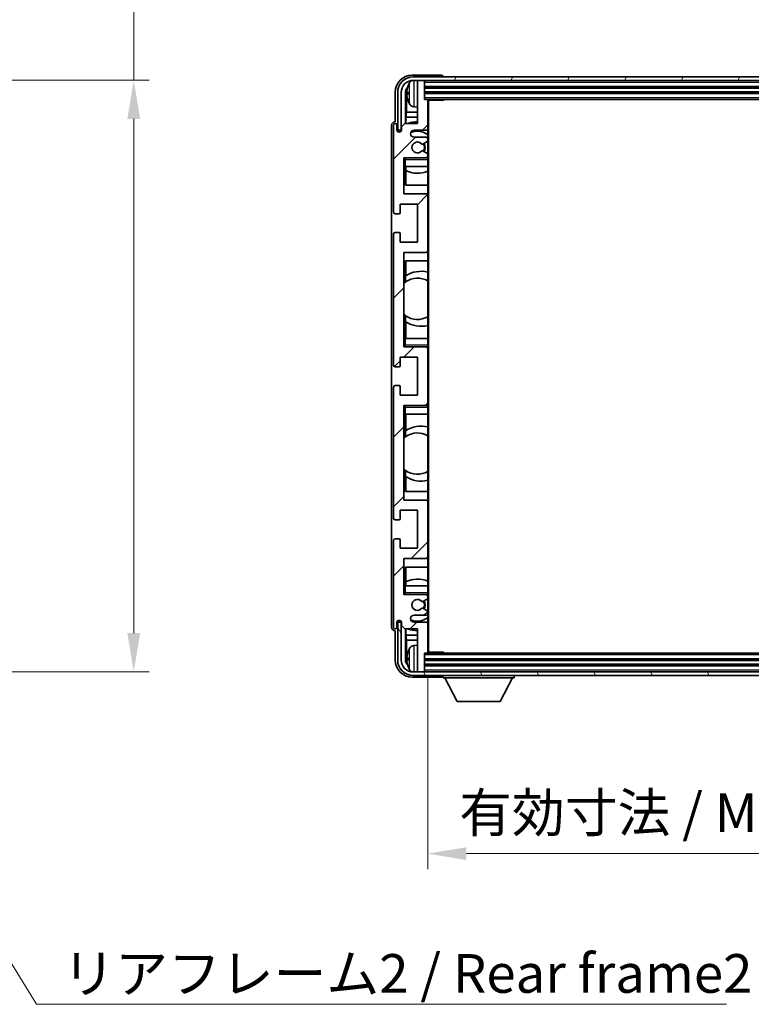
# Model space of a CAD drawing. Units: millimetres. Extents: x 0 to 9063, y 0 to 1264.
# Drawn here: x 2522 to 2735, y 746 to 1033 of the extents above; entities that cross this region are included whole.
import ezdxf

# ---------------------------------------------------------------- set-up
doc = ezdxf.new("R2010")
doc.units = ezdxf.units.MM
doc.header["$LTSCALE"] = 3
doc.layers.get('Defpoints').update_dxf_attribs({"lineweight": 25})
for name, color, linetype, lineweight in [('Dimension (ISO)', 7, 'Continuous', 18), ('Hatch (ISO)', 1, 'Continuous', 18), ('Symbol (ISO)', 7, 'Continuous', 18), ('Visible (ISO)', 7, 'Continuous', 35), ('Visible Narrow (ISO)', 7, 'Continuous', 25)]:
    doc.layers.add(name, color=color, linetype=linetype, lineweight=lineweight)
doc.styles.add('Note Text (TK)', font='txt')
doc.dimstyles.new('Default - Method 1b (TK)', dxfattribs={"dimscale": 3, "dimtxt": 2.5, "dimasz": 2.5, "dimexe": 1, "dimexo": 1.5, "dimgap": 1, "dimtad": 1, "dimtoh": 1, "dimrnd": 1e-08, "dimdsep": 46, "dimtxsty": 'Note Text (TK)', "dimcen": 0.09, "dimdle": 5, "dimclrd": 100, "dimclre": 100, "dimclrt": 7, "dimadec": 1, "dimazin": 1, "dimtfac": 1, "dimtmove": 0, "dimatfit": 3, "dimfxl": 1, "dimtolj": 1, "dimlwd": -1, "dimlwe": -1, "dimarcsym": 0})
doc.dimstyles.new('Default - Method 1b (TK)$7', dxfattribs={"dimscale": 3, "dimtxt": 2.5, "dimasz": 2.5, "dimexe": 1, "dimexo": 1.5, "dimgap": 1, "dimtad": 1, "dimtoh": 1, "dimrnd": 1e-08, "dimdsep": 46, "dimtxsty": 'Note Text (TK)', "dimcen": 0.09, "dimdle": 5, "dimclrd": 100, "dimclre": 100, "dimclrt": 7, "dimadec": 1, "dimazin": 1, "dimtfac": 1, "dimtmove": 0, "dimatfit": 3, "dimfxl": 1, "dimtolj": 1, "dimlwd": -1, "dimlwe": -1, "dimarcsym": 0})

# ---------------------------------------------------------------- blocks, each defined once
blk = doc.blocks.new('*D218')
at = {"layer": 'Defpoints', "color": 0}
for p in [(2469.79, 1015.06), (2469.79, 843.06), (2555.29, 843.06)]:
    blk.add_point(p, dxfattribs=at)
at = {"layer": 'Dimension (ISO)', "color": 100}
for p, q in [((2555.29, 1015.06), (2555.29, 1221.69)), ((2476.54, 1015.06), (2559.79, 1015.06)), ((2555.29, 854.31), (2555.29, 1003.81)), ((2476.54, 843.06), (2559.79, 843.06))]:
    blk.add_line(p, q, dxfattribs=at)
for points in [[(2553.41, 1003.81), (2557.16, 1003.81), (2555.29, 1015.06)], [(2553.41, 854.31), (2557.16, 854.31), (2555.29, 843.06)]]:
    blk.add_solid(points, dxfattribs=at)
at = {"layer": 'Dimension (ISO)', "color": 7, "insert": (2543.37, 1046.4), "char_height": 11.25, "attachment_point": 4, "rotation": 90, "style": 'Note Text (TK)'}
blk.add_mtext('\\A1;\\fＭＳ Ｐゴシック|b0|i0;\\H11.2500;有効寸法 / Max dim. 172', dxfattribs=at)
blk = doc.blocks.new('*D219')
at = {"layer": 'Defpoints', "color": 0}
for p in [(2640.76, 848.8), (2829.76, 848.8), (2829.76, 790.19)]:
    blk.add_point(p, dxfattribs=at)
at = {"layer": 'Dimension (ISO)', "color": 100}
for p, q in [((2640.76, 842.05), (2640.76, 785.69)), ((2829.76, 842.05), (2829.76, 785.69)), ((2652.01, 790.19), (2818.51, 790.19))]:
    blk.add_line(p, q, dxfattribs=at)
for points in [[(2652.01, 792.06), (2652.01, 788.31), (2640.76, 790.19)], [(2818.51, 792.06), (2818.51, 788.31), (2829.76, 790.19)]]:
    blk.add_solid(points, dxfattribs=at)
at = {"layer": 'Dimension (ISO)', "color": 7, "insert": (2649.9, 802.1), "char_height": 11.25, "attachment_point": 4, "style": 'Note Text (TK)'}
blk.add_mtext('\\A1;\\fＭＳ Ｐゴシック|b0|i0;\\H11.2500;有効寸法 / Max dim. 189', dxfattribs=at)

msp = doc.modelspace()

# ---------------------------------------------------------------- hatches: boundary and pattern name
at = {"layer": 'Hatch (ISO)'}
h = msp.add_hatch(dxfattribs=at)
h.set_pattern_fill('ANSI31', color=256, scale=114.3, style=0)
h.set_pattern_definition([(45, (1117.75, -36), (-10.10279, 10.10279), [])])
edge = h.paths.add_edge_path()
edge.add_ellipse((2640.4633, 848.8044), major_axis=(0, -0.3), ratio=1, start_angle=0, end_angle=90)
edge.add_line((2640.7633, 848.8044), (2640.7633, 857.0044))
edge.add_ellipse((2640.2633, 857.0044), major_axis=(0.5, 0), ratio=1, start_angle=0, end_angle=90)
edge.add_line((2640.2633, 857.5044), (2636.7633, 857.5044))
edge.add_ellipse((2636.7633, 858.5044), major_axis=(0, -1), ratio=1, start_angle=180, end_angle=360, ccw=False)
edge.add_line((2636.7633, 859.5044), (2640.2633, 859.5044))
edge.add_ellipse((2640.2633, 860.0044), major_axis=(0, -0.5), ratio=1, start_angle=0, end_angle=90)
edge.add_line((2640.7633, 860.0044), (2640.7633, 860.5146))
edge.add_ellipse((2640.4633, 860.5146), major_axis=(0.3, 0), ratio=1, start_angle=0, end_angle=60)
edge.add_line((2640.6133, 860.7744), (2639.3401, 861.5095))
edge.add_ellipse((2639.1901, 861.2497), major_axis=(0.15, 0.2598), ratio=1, start_angle=0, end_angle=78.671012)
edge.add_ellipse((2637.7633, 862.5044), major_axis=(1.2015, -1.0566), ratio=1, start_angle=82.662386, end_angle=360, ccw=False)
edge.add_ellipse((2639.19, 863.7592), major_axis=(-0.2253, -0.1981), ratio=1, start_angle=0, end_angle=77.981127)
edge.add_line((2639.3368, 863.4976), (2640.6102, 864.2126))
edge.add_ellipse((2640.4633, 864.4742), major_axis=(0.1469, -0.2616), ratio=1, start_angle=0, end_angle=60.685474)
edge.add_line((2640.7633, 864.4742), (2640.7633, 865.0044))
edge.add_ellipse((2640.2633, 865.0044), major_axis=(0.5, 0), ratio=1, start_angle=0, end_angle=90)
edge.add_line((2640.2633, 865.5044), (2633.7633, 865.5044))
edge.add_line((2633.7633, 865.5044), (2633.7633, 876.0044))
edge.add_line((2633.7633, 876.0044), (2640.2633, 876.0044))
edge.add_ellipse((2640.2633, 876.5044), major_axis=(0, -0.5), ratio=1, start_angle=0, end_angle=90)
edge.add_line((2640.7633, 876.5044), (2640.7633, 892.5044))
edge.add_ellipse((2640.2633, 892.5044), major_axis=(0.5, 0), ratio=1, start_angle=0, end_angle=90)
edge.add_line((2640.2633, 893.0044), (2633.7633, 893.0044))
edge.add_line((2633.7633, 893.0044), (2633.7633, 920.5044))
edge.add_line((2633.7633, 920.5044), (2640.2633, 920.5044))
edge.add_ellipse((2640.2633, 921.0044), major_axis=(0, -0.5), ratio=1, start_angle=0, end_angle=90)
edge.add_line((2640.7633, 921.0044), (2640.7633, 937.0044))
edge.add_ellipse((2640.2633, 937.0044), major_axis=(0.5, 0), ratio=1, start_angle=0, end_angle=90)
edge.add_line((2640.2633, 937.5044), (2633.7633, 937.5044))
edge.add_line((2633.7633, 937.5044), (2633.7633, 965.0044))
edge.add_line((2633.7633, 965.0044), (2640.2633, 965.0044))
edge.add_ellipse((2640.2633, 965.5044), major_axis=(0, -0.5), ratio=1, start_angle=0, end_angle=90)
edge.add_line((2640.7633, 965.5044), (2640.7633, 981.5044))
edge.add_ellipse((2640.2633, 981.5044), major_axis=(0.5, 0), ratio=1, start_angle=0, end_angle=90)
edge.add_line((2640.2633, 982.0044), (2633.7633, 982.0044))
edge.add_line((2633.7633, 982.0044), (2633.7633, 992.5044))
edge.add_line((2633.7633, 992.5044), (2640.2633, 992.5044))
edge.add_ellipse((2640.2633, 993.0044), major_axis=(0, -0.5), ratio=1, start_angle=0, end_angle=90)
edge.add_line((2640.7633, 993.0044), (2640.7633, 993.5346))
edge.add_ellipse((2640.4633, 993.5346), major_axis=(0.3, 0), ratio=1, start_angle=0, end_angle=60.685474)
edge.add_line((2640.6102, 993.7962), (2639.3368, 994.5111))
edge.add_ellipse((2639.19, 994.2496), major_axis=(0.1469, 0.2616), ratio=1, start_angle=0, end_angle=77.981127)
edge.add_ellipse((2637.7633, 995.5044), major_axis=(1.2014, -1.0567), ratio=1, start_angle=82.662386, end_angle=360, ccw=False)
edge.add_ellipse((2639.1901, 996.7591), major_axis=(-0.2253, -0.1981), ratio=1, start_angle=0, end_angle=78.671012)
edge.add_line((2639.3401, 996.4993), (2640.6133, 997.2344))
edge.add_ellipse((2640.4633, 997.4942), major_axis=(0.15, -0.2598), ratio=1, start_angle=0, end_angle=60)
edge.add_line((2640.7633, 997.4942), (2640.7633, 998.0044))
edge.add_ellipse((2640.2633, 998.0044), major_axis=(0.5, 0), ratio=1, start_angle=0, end_angle=90)
edge.add_line((2640.2633, 998.5044), (2636.7633, 998.5044))
edge.add_ellipse((2636.7633, 999.5044), major_axis=(0, -1), ratio=1, start_angle=180, end_angle=360, ccw=False)
edge.add_line((2636.7633, 1000.5044), (2640.2633, 1000.5044))
edge.add_ellipse((2640.2633, 1001.0044), major_axis=(0, -0.5), ratio=1, start_angle=0, end_angle=90)
edge.add_line((2640.7633, 1001.0044), (2640.7633, 1009.2044))
edge.add_ellipse((2640.4633, 1009.2044), major_axis=(0.3, 0), ratio=1, start_angle=0, end_angle=90)
edge.add_line((2640.4633, 1009.5044), (2639.7633, 1009.5044))
edge.add_line((2639.7633, 1009.5044), (2639.7633, 1014.7044))
edge.add_ellipse((2639.4633, 1014.7044), major_axis=(0.3, 0), ratio=1, start_angle=0, end_angle=90)
edge.add_line((2639.4633, 1015.0044), (2638.0633, 1015.0044))
edge.add_ellipse((2638.0633, 1014.7044), major_axis=(0, 0.3), ratio=1, start_angle=0, end_angle=90)
edge.add_line((2637.7633, 1014.7044), (2637.7633, 1002.5044))
edge.add_line((2637.7633, 1002.5044), (2634.1133, 1002.5044))
edge.add_line((2634.1133, 1002.5044), (2633.1133, 1001.5044))
edge.add_line((2633.1133, 1001.5044), (2633.1133, 1000.6044))
edge.add_ellipse((2632.4383, 1000.6841), major_axis=(0.675, -0.0797), ratio=1, start_angle=193.465843, end_angle=360, ccw=False)
edge.add_line((2631.7633, 1000.6044), (2631.7633, 1002.0044))
edge.add_ellipse((2631.2633, 1002.0044), major_axis=(0.5, 0), ratio=1, start_angle=0, end_angle=180)
edge.add_line((2630.7633, 1002.0044), (2630.7633, 976.7544))
edge.add_ellipse((2631.2633, 976.7544), major_axis=(-0.5, 0), ratio=1, start_angle=0, end_angle=90)
edge.add_line((2631.2633, 976.2544), (2632.4633, 976.2544))
edge.add_ellipse((2632.4633, 976.5544), major_axis=(0, -0.3), ratio=1, start_angle=0, end_angle=90)
edge.add_line((2632.7633, 976.5544), (2632.7633, 979.0044))
edge.add_line((2632.7633, 979.0044), (2637.7633, 979.0044))
edge.add_line((2637.7633, 979.0044), (2637.7633, 968.0044))
edge.add_line((2637.7633, 968.0044), (2632.7633, 968.0044))
edge.add_line((2632.7633, 968.0044), (2632.7633, 970.4544))
edge.add_ellipse((2632.4633, 970.4544), major_axis=(0.3, 0), ratio=1, start_angle=0, end_angle=90)
edge.add_line((2632.4633, 970.7544), (2631.2633, 970.7544))
edge.add_ellipse((2631.2633, 970.2544), major_axis=(0, 0.5), ratio=1, start_angle=0, end_angle=90)
edge.add_line((2630.7633, 970.2544), (2630.7633, 932.2544))
edge.add_ellipse((2631.2633, 932.2544), major_axis=(-0.5, 0), ratio=1, start_angle=0, end_angle=90)
edge.add_line((2631.2633, 931.7544), (2632.4633, 931.7544))
edge.add_ellipse((2632.4633, 932.0544), major_axis=(0, -0.3), ratio=1, start_angle=0, end_angle=90)
edge.add_line((2632.7633, 932.0544), (2632.7633, 934.5044))
edge.add_line((2632.7633, 934.5044), (2637.7633, 934.5044))
edge.add_line((2637.7633, 934.5044), (2637.7633, 923.5044))
edge.add_line((2637.7633, 923.5044), (2632.7633, 923.5044))
edge.add_line((2632.7633, 923.5044), (2632.7633, 925.9544))
edge.add_ellipse((2632.4633, 925.9544), major_axis=(0.3, 0), ratio=1, start_angle=0, end_angle=90)
edge.add_line((2632.4633, 926.2544), (2631.2633, 926.2544))
edge.add_ellipse((2631.2633, 925.7544), major_axis=(0, 0.5), ratio=1, start_angle=0, end_angle=90)
edge.add_line((2630.7633, 925.7544), (2630.7633, 887.7544))
edge.add_ellipse((2631.2633, 887.7544), major_axis=(-0.5, 0), ratio=1, start_angle=0, end_angle=90)
edge.add_line((2631.2633, 887.2544), (2632.4633, 887.2544))
edge.add_ellipse((2632.4633, 887.5544), major_axis=(0, -0.3), ratio=1, start_angle=0, end_angle=90)
edge.add_line((2632.7633, 887.5544), (2632.7633, 890.0044))
edge.add_line((2632.7633, 890.0044), (2637.7633, 890.0044))
edge.add_line((2637.7633, 890.0044), (2637.7633, 879.0044))
edge.add_line((2637.7633, 879.0044), (2632.7633, 879.0044))
edge.add_line((2632.7633, 879.0044), (2632.7633, 881.4544))
edge.add_ellipse((2632.4633, 881.4544), major_axis=(0.3, 0), ratio=1, start_angle=0, end_angle=90)
edge.add_line((2632.4633, 881.7544), (2631.2633, 881.7544))
edge.add_ellipse((2631.2633, 881.2544), major_axis=(0, 0.5), ratio=1, start_angle=0, end_angle=90)
edge.add_line((2630.7633, 881.2544), (2630.7633, 856.0044))
edge.add_ellipse((2631.2633, 856.0044), major_axis=(-0.5, 0), ratio=1, start_angle=0, end_angle=180)
edge.add_line((2631.7633, 856.0044), (2631.7633, 857.4044))
edge.add_ellipse((2632.4383, 857.3247), major_axis=(-0.675, 0.0797), ratio=1, start_angle=193.465843, end_angle=360, ccw=False)
edge.add_line((2633.1133, 857.4044), (2633.1133, 856.5044))
edge.add_line((2633.1133, 856.5044), (2634.1133, 855.5044))
edge.add_line((2634.1133, 855.5044), (2637.7633, 855.5044))
edge.add_line((2637.7633, 855.5044), (2637.7633, 843.3044))
edge.add_ellipse((2638.0633, 843.3044), major_axis=(-0.3, 0), ratio=1, start_angle=0, end_angle=90)
edge.add_line((2638.0633, 843.0044), (2639.4633, 843.0044))
edge.add_ellipse((2639.4633, 843.3044), major_axis=(0, -0.3), ratio=1, start_angle=0, end_angle=90)
edge.add_line((2639.7633, 843.3044), (2639.7633, 848.5044))
edge.add_line((2639.7633, 848.5044), (2640.4633, 848.5044))
h = msp.add_hatch(dxfattribs=at)
h.set_pattern_fill('ANSI31', color=256, scale=114.3, angle=14.999978, style=0)
h.set_pattern_definition([(60, (1117.75, -36), (-12.37334, 7.14375), [])])
edge = h.paths.add_edge_path()
edge.add_ellipse((2834.0133, 1011.5044), major_axis=(0, 3.5), ratio=1, start_angle=270, end_angle=360)
edge.add_line((2834.0133, 1015.0044), (2832.4633, 1015.0044))
edge.add_line((2832.4633, 1015.0044), (2831.0633, 1015.0044))
edge.add_line((2831.0633, 1015.0044), (2639.4633, 1015.0044))
edge.add_line((2639.4633, 1015.0044), (2638.0633, 1015.0044))
edge.add_line((2638.0633, 1015.0044), (2636.5133, 1015.0044))
edge.add_ellipse((2636.5133, 1011.5044), major_axis=(-3.5, 0), ratio=1, start_angle=270, end_angle=360)
edge.add_line((2633.0133, 1011.5044), (2633.0133, 1000.5044))
edge.add_line((2633.0133, 1000.5044), (2632.0133, 1000.5044))
edge.add_line((2632.0133, 1000.5044), (2632.0133, 1011.5044))
edge.add_ellipse((2636.5133, 1011.5044), major_axis=(0, 4.5), ratio=1, start_angle=0, end_angle=90, ccw=False)
edge.add_line((2636.5133, 1016.0044), (2834.0133, 1016.0044))
edge.add_ellipse((2834.0133, 1011.5044), major_axis=(4.5, 0), ratio=1, start_angle=0, end_angle=90, ccw=False)
edge.add_line((2838.5133, 1011.5044), (2838.5133, 1000.5044))
edge.add_line((2838.5133, 1000.5044), (2837.5133, 1000.5044))
edge.add_line((2837.5133, 1000.5044), (2837.5133, 1011.5044))
h = msp.add_hatch(dxfattribs=at)
h.set_pattern_fill('ANSI31', color=256, scale=114.3, angle=75.000175, style=0)
h.set_pattern_definition([(120.0002, (1117.75, -36), (-12.37332, -7.14379), [])])
edge = h.paths.add_edge_path()
edge.add_ellipse((2636.5133, 846.5044), major_axis=(0, -3.5), ratio=1, start_angle=270, end_angle=360)
edge.add_line((2636.5133, 843.0044), (2638.0633, 843.0044))
edge.add_line((2638.0633, 843.0044), (2639.4633, 843.0044))
edge.add_line((2639.4633, 843.0044), (2831.0633, 843.0044))
edge.add_line((2831.0633, 843.0044), (2832.4633, 843.0044))
edge.add_line((2832.4633, 843.0044), (2834.0133, 843.0044))
edge.add_ellipse((2834.0133, 846.5044), major_axis=(3.5, 0), ratio=1, start_angle=270, end_angle=360)
edge.add_line((2837.5133, 846.5044), (2837.5133, 857.5044))
edge.add_line((2837.5133, 857.5044), (2838.5133, 857.5044))
edge.add_line((2838.5133, 857.5044), (2838.5133, 846.5044))
edge.add_ellipse((2834.0133, 846.5044), major_axis=(0, -4.5), ratio=1, start_angle=0, end_angle=90, ccw=False)
edge.add_line((2834.0133, 842.0044), (2636.5133, 842.0044))
edge.add_ellipse((2636.5133, 846.5044), major_axis=(-4.5, 0), ratio=1, start_angle=0, end_angle=90, ccw=False)
edge.add_line((2632.0133, 846.5044), (2632.0133, 857.5044))
edge.add_line((2632.0133, 857.5044), (2633.0133, 857.5044))
edge.add_line((2633.0133, 857.5044), (2633.0133, 846.5044))

# ---------------------------------------------------------------- linework, layer by layer
at = {"layer": 'Visible (ISO)'}
for p, q in [((2644.7636, 1016.5044), (2636.2603, 1016.5044)), ((2834.0133, 1016.0044), (2636.5133, 1016.0044)), ((2636.5133, 1015.0044), (2834.0133, 1015.0044)), ((2637.7633, 1014.7044), (2637.7633, 1015.0044)), ((2637.7633, 1014.7044), (2637.7633, 1002.5044)), ((2639.4633, 1015.0044), (2638.0633, 1015.0044)), ((2639.7633, 1014.7044), (2639.7633, 1015.0044)), ((2639.7633, 1009.5044), (2639.7633, 1014.7044)), ((2645.2633, 1016.0044), (2645.2633, 1016.0047)), ((2631.2633, 1011.5074), (2631.2633, 1003.0044)), ((2632.0133, 1011.5044), (2632.0133, 1000.5044)), ((2633.0133, 1000.5044), (2633.0133, 1011.5044)), ((2634.2651, 1002.5044), (2634.2651, 1011.5038)), ((2634.6143, 1011.1546), (2634.6143, 1005.7418)), ((2635.0493, 1011.5367), (2635.0493, 1010.9721)), ((2639.7633, 1013.0044), (2830.7633, 1013.0044)), ((2639.7633, 1011.5044), (2830.7633, 1011.5044)), ((2640.4633, 1009.5044), (2639.7633, 1009.5044)), ((2640.4633, 1009.5044), (2830.0633, 1009.5044)), ((2640.7591, 1009.2544), (2645.3338, 1009.2544)), ((2640.7633, 1009.2544), (2640.7633, 1009.2044)), ((2640.7633, 1001.0044), (2640.7633, 1009.2044)), ((2641.0133, 848.7544), (2641.0133, 1009.2544)), ((2645.3338, 1009.2544), (2645.3338, 1009.5044)), ((2645.5838, 1009.5044), (2645.3338, 1009.2544)), ((2634.4223, 1004.3327), (2634.6143, 1005.7418)), ((2637.7633, 1005.7418), (2634.6143, 1005.7418)), ((2636.7044, 1007.347), (2637.7633, 1007.2544)), ((2630.2633, 1002.005), (2630.2633, 856.0038)), ((2631.2633, 1003.0044), (2631.2627, 1003.0044)), ((2634.1133, 1002.5044), (2633.1133, 1001.5044)), ((2637.7633, 1002.5044), (2634.1133, 1002.5044)), ((2637.7633, 1004.3327), (2634.4223, 1004.3327)), ((2634.4223, 1004.3327), (2634.4223, 1002.5044)), ((2630.7633, 1002.0044), (2630.7633, 976.7544)), ((2631.7633, 1000.6044), (2631.7633, 1002.0044)), ((2632.0133, 1000.5044), (2633.0133, 1000.5044)), ((2633.1133, 1001.5044), (2633.1133, 1000.6044)), ((2636.7633, 1000.5044), (2640.2633, 1000.5044)), ((2640.7633, 1001.0044), (2640.7633, 998.0044)), ((2640.2633, 998.5044), (2636.7633, 998.5044)), ((2639.3401, 996.4993), (2640.6133, 997.2344)), ((2640.7633, 997.4942), (2640.7633, 998.0044)), ((2640.7633, 997.4942), (2640.7633, 993.5346)), ((2640.6102, 993.7962), (2639.3368, 994.5111)), ((2640.7633, 993.0044), (2640.7633, 993.5346)), ((2633.7633, 982.0044), (2633.7633, 992.5044)), ((2633.7633, 992.5044), (2640.2633, 992.5044)), ((2634.2633, 992.0044), (2633.7633, 992.5044)), ((2640.7633, 992.5044), (2640.2633, 992.5044)), ((2640.7633, 993.0044), (2640.7633, 992.5044)), ((2640.7633, 992.5044), (2640.7633, 992.0044)), ((2640.7633, 990.0044), (2640.7633, 992.0044)), ((2634.2633, 990.0044), (2633.7633, 990.0044)), ((2634.2633, 990.0044), (2640.7633, 990.0044)), ((2634.2657, 984.5044), (2634.2657, 990.0044)), ((2634.3356, 988.8335), (2634.3356, 990.0044)), ((2634.4229, 988.7894), (2634.4229, 984.5044)), ((2640.7633, 990.0044), (2640.7633, 981.5044)), ((2640.2633, 982.0044), (2633.7633, 982.0044)), ((2640.7633, 984.5044), (2634.2657, 984.5044)), ((2640.7633, 965.5044), (2640.7633, 981.5044)), ((2631.2633, 976.2544), (2632.4633, 976.2544)), ((2632.7633, 976.5544), (2632.7633, 979.0044)), ((2632.7633, 979.0044), (2637.7633, 979.0044)), ((2637.7633, 979.0044), (2637.7633, 968.0044)), ((2632.4633, 970.7544), (2631.2633, 970.7544)), ((2630.7633, 970.2544), (2630.7633, 932.2544)), ((2632.7633, 968.0044), (2632.7633, 970.4544)), ((2637.7633, 968.0044), (2632.7633, 968.0044)), ((2633.7633, 937.5044), (2633.7633, 965.0044)), ((2633.7633, 965.0044), (2640.2633, 965.0044)), ((2640.7633, 965.5044), (2640.7633, 940.0044)), ((2634.2657, 956.3795), (2634.2657, 962.5044)), ((2634.2657, 962.5044), (2640.7633, 962.5044)), ((2634.4229, 962.5044), (2634.4229, 958.2246)), ((2634.3181, 956.4167), (2634.3181, 958.1557)), ((2633.7657, 947.0301), (2633.7657, 955.9787)), ((2634.2657, 940.0044), (2634.2657, 946.6292)), ((2634.3181, 944.853), (2634.3181, 946.5921)), ((2634.4229, 944.7842), (2634.4229, 940.0044)), ((2633.7633, 940.0044), (2634.2633, 940.0044)), ((2640.7633, 940.0044), (2634.2633, 940.0044)), ((2640.7633, 938.0044), (2640.7633, 940.0044)), ((2634.2633, 938.0044), (2633.7633, 937.5044)), ((2640.2633, 937.5044), (2633.7633, 937.5044)), ((2640.2633, 937.5044), (2640.7633, 937.5044)), ((2640.7633, 938.0044), (2640.7633, 937.5044)), ((2640.7633, 937.5044), (2640.7633, 937.0044)), ((2640.7633, 921.0044), (2640.7633, 937.0044)), ((2632.7633, 932.0544), (2632.7633, 934.5044)), ((2632.7633, 934.5044), (2637.7633, 934.5044)), ((2637.7633, 934.5044), (2637.7633, 923.5044)), ((2631.2633, 931.7544), (2632.4633, 931.7544)), ((2630.7633, 925.7544), (2630.7633, 887.7544)), ((2632.4633, 926.2544), (2631.2633, 926.2544)), ((2632.7633, 923.5044), (2632.7633, 925.9544)), ((2637.7633, 923.5044), (2632.7633, 923.5044)), ((2633.7633, 893.0044), (2633.7633, 920.5044)), ((2633.7633, 920.5044), (2640.2633, 920.5044)), ((2634.2633, 920.0044), (2633.7633, 920.5044)), ((2640.7633, 920.5044), (2640.2633, 920.5044)), ((2640.7633, 921.0044), (2640.7633, 920.5044)), ((2640.7633, 920.5044), (2640.7633, 920.0044)), ((2640.7633, 918.0044), (2640.7633, 920.0044)), ((2634.2633, 918.0044), (2633.7633, 918.0044)), ((2634.2633, 918.0044), (2640.7633, 918.0044)), ((2634.2657, 911.3795), (2634.2657, 918.0044)), ((2634.4229, 918.0044), (2634.4229, 913.2246)), ((2640.7633, 918.0044), (2640.7633, 892.5044)), ((2633.7657, 902.0301), (2633.7657, 910.9787)), ((2634.3181, 911.4167), (2634.3181, 913.1557)), ((2634.2657, 895.5044), (2634.2657, 901.6292)), ((2634.3181, 899.853), (2634.3181, 901.5921)), ((2634.4229, 899.7842), (2634.4229, 895.5044)), ((2640.7633, 895.5044), (2634.2657, 895.5044)), ((2640.2633, 893.0044), (2633.7633, 893.0044)), ((2640.7633, 876.5044), (2640.7633, 892.5044)), ((2632.7633, 887.5544), (2632.7633, 890.0044)), ((2632.7633, 890.0044), (2637.7633, 890.0044)), ((2637.7633, 890.0044), (2637.7633, 879.0044)), ((2631.2633, 887.2544), (2632.4633, 887.2544)), ((2630.7633, 881.2544), (2630.7633, 856.0044)), ((2632.4633, 881.7544), (2631.2633, 881.7544)), ((2632.7633, 879.0044), (2632.7633, 881.4544)), ((2637.7633, 879.0044), (2632.7633, 879.0044)), ((2640.7633, 876.5044), (2640.7633, 868.0044)), ((2633.7633, 865.5044), (2633.7633, 876.0044)), ((2633.7633, 876.0044), (2640.2633, 876.0044)), ((2634.2657, 868.0044), (2634.2657, 873.5044)), ((2634.2657, 873.5044), (2640.7633, 873.5044)), ((2634.4229, 873.5044), (2634.4229, 869.2194)), ((2633.7633, 868.0044), (2634.2633, 868.0044)), ((2640.7633, 868.0044), (2634.2633, 868.0044)), ((2634.3356, 868.0044), (2634.3356, 869.1753)), ((2640.7633, 866.0044), (2640.7633, 868.0044)), ((2634.2633, 866.0044), (2633.7633, 865.5044)), ((2640.2633, 865.5044), (2633.7633, 865.5044)), ((2640.2633, 865.5044), (2640.7633, 865.5044)), ((2640.7633, 866.0044), (2640.7633, 865.5044)), ((2640.7633, 865.5044), (2640.7633, 865.0044)), ((2640.7633, 864.4742), (2640.7633, 865.0044)), ((2639.3368, 863.4976), (2640.6102, 864.2126)), ((2640.7633, 864.4742), (2640.7633, 860.5146)), ((2636.7633, 859.5044), (2640.2633, 859.5044)), ((2640.6133, 860.7744), (2639.3401, 861.5095)), ((2640.7633, 860.0044), (2640.7633, 860.5146)), ((2640.7633, 860.0044), (2640.7633, 857.0044)), ((2631.7633, 856.0044), (2631.7633, 857.4044)), ((2633.0133, 857.5044), (2632.0133, 857.5044)), ((2632.0133, 857.5044), (2632.0133, 846.5044)), ((2633.0133, 846.5044), (2633.0133, 857.5044)), ((2633.1133, 857.4044), (2633.1133, 856.5044)), ((2633.1133, 856.5044), (2634.1133, 855.5044)), ((2640.2633, 857.5044), (2636.7633, 857.5044)), ((2640.7633, 848.8044), (2640.7633, 857.0044)), ((2631.2627, 855.0044), (2631.2633, 855.0044)), ((2631.2633, 855.0044), (2631.2633, 846.5013)), ((2634.1133, 855.5044), (2637.7633, 855.5044)), ((2634.2651, 846.505), (2634.2651, 855.5044)), ((2634.4223, 855.5044), (2634.4223, 853.6761)), ((2634.4223, 853.6761), (2634.6143, 852.267)), ((2634.4223, 853.6761), (2637.7633, 853.6761)), ((2637.7633, 855.5044), (2637.7633, 843.3044)), ((2634.6143, 852.267), (2634.6143, 846.8542)), ((2634.6143, 852.267), (2637.7633, 852.267)), ((2636.7044, 850.6617), (2637.7633, 850.7544)), ((2639.7633, 843.3044), (2639.7633, 848.5044)), ((2639.7633, 848.5044), (2640.4633, 848.5044)), ((2830.0633, 848.5044), (2640.4633, 848.5044)), ((2640.7591, 848.7544), (2645.3338, 848.7544)), ((2640.7633, 848.8044), (2640.7633, 848.7544)), ((2645.3338, 848.5044), (2645.3338, 848.7544)), ((2645.5838, 848.5044), (2645.3338, 848.7544)), ((2635.0493, 847.0367), (2635.0493, 846.4721)), ((2830.7633, 846.5044), (2639.7633, 846.5044)), ((2830.7633, 845.0044), (2639.7633, 845.0044)), ((2834.0133, 843.0044), (2636.5133, 843.0044)), ((2636.5133, 842.0044), (2834.0133, 842.0044)), ((2637.7633, 843.0044), (2637.7633, 843.3044)), ((2638.0633, 843.0044), (2639.4633, 843.0044)), ((2639.7633, 843.0044), (2639.7633, 843.3044)), ((2645.2633, 842.0044), (2645.2633, 841.3044)), ((2665.8633, 842.0044), (2665.8633, 841.3044)), ((2636.2603, 841.5044), (2644.7636, 841.5044)), ((2645.2633, 841.3044), (2665.8633, 841.3044)), ((2649.3133, 834.4044), (2645.7633, 841.3044)), ((2661.8133, 834.4044), (2665.3633, 841.3044)), ((2649.3133, 834.4044), (2661.8133, 834.4044))]:
    msp.add_line(p, q, dxfattribs=at)
for centre, radius, start, end in [((2636.5133, 1011.5044), 4.5, 90, 180), ((2636.5133, 1011.5044), 3.5, 90, 180), ((2635.1739, 1013.439), 0.1246, 159.960393, 178.185174), ((2641.1633, 1011.2544), 6.5, 151.827266, 159.960393), ((2636.8438, 1013.5678), 1.6, 118.15067, 151.827266), ((2638.0633, 1014.7044), 0.3, 90, 180), ((2639.4633, 1014.7044), 0.3, 0, 90), ((2635.1739, 1009.0697), 0.1246, 181.814826, 200.039607), ((2641.1633, 1011.2544), 6.5, 200.039607, 208.172734), ((2636.8438, 1008.9409), 1.6, 208.172734, 265), ((2640.4633, 1009.2044), 0.3, 0, 90), ((2631.2633, 1002.0044), 0.5, 0, 180), ((2637.7633, 995.5044), 7.5, 90, 111.03947), ((2632.4383, 1000.6841), 0.6797, 186.732921, 353.267079), ((2636.7633, 999.5044), 1, 90, 270), ((2637.7633, 995.5044), 4.75, 50.833289, 114.136249), ((2640.2633, 1001.0044), 0.5, 270, 0), ((2637.7633, 995.5044), 1.6, 41.328988, 318.666601), ((2639.1901, 996.7591), 0.3, 221.328988, 300), ((2637.7633, 995.5044), 2, 327.944419, 32.098648), ((2637.7633, 995.5044), 2.25, 328.249176, 31.865377), ((2640.2633, 998.0044), 0.5, 0, 90), ((2640.4633, 997.4942), 0.3, 300, 0), ((2639.19, 994.2496), 0.3, 60.685474, 138.666601), ((2640.4633, 993.5346), 0.3, 0, 60.685474), ((2640.2633, 993.0044), 0.5, 270, 0), ((2637.7633, 995.5044), 7.5, 242.804416, 293.578178), ((2640.2633, 981.5044), 0.5, 0, 90), ((2631.2633, 976.7544), 0.5, 180, 270), ((2632.4633, 976.5544), 0.3, 270, 0), ((2631.2633, 970.2544), 0.5, 90, 180), ((2632.4633, 970.4544), 0.3, 0, 90), ((2640.2633, 965.5044), 0.5, 270, 0), ((2638.7633, 951.5044), 8, 75.522488, 123.75533), ((2637.7633, 951.5044), 6, 125.656675, 131.779085), ((2637.7633, 951.5044), 6, 125.043401, 125.656675), ((2637.7633, 951.5044), 6, 60, 125.043401), ((2637.7633, 951.5044), 6, 228.220915, 234.343325), ((2637.7633, 951.5044), 6, 234.343325, 234.956599), ((2637.7633, 951.5044), 6, 234.956599, 300), ((2638.7633, 951.5044), 8, 236.24467, 284.477512), ((2640.2633, 937.0044), 0.5, 0, 90), ((2631.2633, 932.2544), 0.5, 180, 270), ((2632.4633, 932.0544), 0.3, 270, 0), ((2631.2633, 925.7544), 0.5, 90, 180), ((2632.4633, 925.9544), 0.3, 0, 90), ((2640.2633, 921.0044), 0.5, 270, 0), ((2638.7633, 906.5044), 8, 75.522488, 123.75533), ((2637.7633, 906.5044), 6, 125.656675, 131.779085), ((2637.7633, 906.5044), 6, 125.043401, 125.656675), ((2637.7633, 906.5044), 6, 60, 125.043401), ((2637.7633, 906.5044), 6, 228.220915, 234.343325), ((2637.7633, 906.5044), 6, 234.343325, 234.956599), ((2637.7633, 906.5044), 6, 234.956599, 300), ((2638.7633, 906.5044), 8, 236.24467, 284.477512), ((2640.2633, 892.5044), 0.5, 0, 90), ((2631.2633, 887.7544), 0.5, 180, 270), ((2632.4633, 887.5544), 0.3, 270, 0), ((2631.2633, 881.2544), 0.5, 90, 180), ((2632.4633, 881.4544), 0.3, 0, 90), ((2640.2633, 876.5044), 0.5, 270, 0), ((2637.7633, 862.5044), 7.5, 66.421822, 117.195584), ((2640.2633, 865.0044), 0.5, 0, 90), ((2637.7633, 862.5044), 1.6, 41.333399, 318.671012), ((2639.19, 863.7592), 0.3, 221.333399, 299.314526), ((2637.7633, 862.5044), 2, 327.901352, 32.055581), ((2637.7633, 862.5044), 2.25, 328.134623, 31.750824), ((2640.4633, 864.4742), 0.3, 299.314526, 0), ((2636.7633, 858.5044), 1, 90, 270), ((2639.1901, 861.2497), 0.3, 60, 138.671012), ((2640.2633, 860.0044), 0.5, 270, 0), ((2640.4633, 860.5146), 0.3, 0, 60), ((2631.2633, 856.0044), 0.5, 180, 0), ((2632.4383, 857.3247), 0.6797, 6.732921, 173.267079), ((2637.7633, 862.5044), 4.75, 245.863751, 309.166711), ((2640.2633, 857.0044), 0.5, 0, 90), ((2637.7633, 862.5044), 7.5, 248.96053, 270), ((2636.8438, 849.0678), 1.6, 95, 151.827266), ((2635.1739, 848.939), 0.1246, 159.960393, 178.185174), ((2641.1633, 846.7544), 6.5, 151.827266, 159.960393), ((2640.4633, 848.8044), 0.3, 270, 0), ((2636.5133, 846.5044), 4.5, 180, 270), ((2636.5133, 846.5044), 3.5, 180, 270), ((2635.1739, 844.5697), 0.1246, 181.814826, 200.039607), ((2641.1633, 846.7544), 6.5, 200.039607, 208.172734), ((2636.8438, 844.4409), 1.6, 208.172734, 241.84933), ((2638.0633, 843.3044), 0.3, 180, 270), ((2639.4633, 843.3044), 0.3, 270, 0)]:
    msp.add_arc(centre, radius, start, end, dxfattribs=at)
for centre, major_axis, ratio, start_param, end_param in [((2636.2663, 1011.5013), (-3.5398, 3.5398), 0.99878277, 5.49839613, 7.06797448), ((2644.763, 1016.0041), (0.354, 0.354), 0.99878277, 5.49839613, 7.06797448), ((2641.1511, 1011.2472), (-3.2829, 5.6083), 0.99488747, 0.69485901, 0.93384331), ((2636.2663, 1011.5013), (-1.4159, 1.4159), 0.99878277, 6.24812204, 7.06797448), ((2636.6156, 1011.1521), (-1.4159, 1.4159), 0.99878277, 0.49163582, 0.78478918), ((2641.1511, 1011.1148), (-6.4737, 0.5671), 0.05101764, 0.10959827, 0.34858257), ((2641.1511, 1011.394), (-6.4737, -0.5671), 0.05101764, 5.93460274, 6.17358703), ((2641.1511, 1011.2615), (3.2829, 5.6083), 0.99488747, 2.20774935, 2.44673364), ((2631.2639, 1002.0038), (-0.708, 0.708), 0.99878277, 5.49839613, 7.06797448), ((2631.2639, 856.005), (-0.708, -0.708), 0.99878277, 5.49839613, 7.06797448), ((2641.1511, 846.7472), (-3.2829, 5.6083), 0.99488747, 0.69485901, 0.93384331), ((2636.2663, 846.5074), (-3.5398, -3.5398), 0.99878277, 5.49839613, 7.06797448), ((2636.2663, 846.5074), (-1.4159, -1.4159), 0.99878277, 5.49839613, 6.31824857), ((2636.6156, 846.8566), (-1.4159, -1.4159), 0.99878277, 5.49839613, 5.79154949), ((2641.1511, 846.6148), (-6.4737, 0.5671), 0.05101764, 0.10959827, 0.34858257), ((2641.1511, 846.894), (-6.4737, -0.5671), 0.05101764, 5.93460274, 6.17358703), ((2641.1511, 846.7615), (3.2829, 5.6083), 0.99488747, 2.20774935, 2.44673364), ((2644.763, 842.0047), (0.354, -0.354), 0.99878277, 5.49839613, 7.06797448)]:
    msp.add_ellipse(centre, major_axis=major_axis, ratio=ratio, start_param=start_param, end_param=end_param, dxfattribs=at)
for points, knots in [([(2634.7131, 1011.6424), (2634.7087, 1011.6449), (2634.705, 1011.6557), (2634.7004, 1011.6939), (2634.6994, 1011.7214), (2634.7001, 1011.7832), (2634.7017, 1011.8218), (2634.7069, 1011.8938), (2634.7098, 1011.9259), (2634.7131, 1011.9571)], [0, 0, 0, 0, 0.0124997785, 0.0124997785, 0.0249995571, 0.0249995571, 0.0375236714, 0.0375236714, 0.0466766062, 0.0466766062, 0.0466766062, 0.0466766062]), ([(2634.7131, 1010.5517), (2634.7087, 1010.5931), (2634.705, 1010.6368), (2634.7004, 1010.7165), (2634.6994, 1010.7525), (2634.7001, 1010.8084), (2634.7017, 1010.8321), (2634.7069, 1010.8581), (2634.7098, 1010.8645), (2634.7131, 1010.8664)], [0, 0, 0, 0, 0.0125039067, 0.0125039067, 0.0250078135, 0.0250078135, 0.0375277995, 0.0375277995, 0.0466766392, 0.0466766392, 0.0466766392, 0.0466766392]), ([(2634.7131, 847.1424), (2634.7087, 847.1449), (2634.705, 847.1557), (2634.7004, 847.1939), (2634.6994, 847.2214), (2634.7001, 847.2832), (2634.7017, 847.3218), (2634.7069, 847.3938), (2634.7098, 847.4259), (2634.7131, 847.4571)], [0, 0, 0, 0, 0.0124997785, 0.0124997785, 0.0249995571, 0.0249995571, 0.0375236714, 0.0375236714, 0.0466766062, 0.0466766062, 0.0466766062, 0.0466766062]), ([(2634.7131, 846.0517), (2634.7087, 846.0931), (2634.705, 846.1368), (2634.7004, 846.2165), (2634.6994, 846.2525), (2634.7001, 846.3084), (2634.7017, 846.3321), (2634.7069, 846.3581), (2634.7098, 846.3645), (2634.7131, 846.3664)], [0, 0, 0, 0, 0.0125039067, 0.0125039067, 0.0250078135, 0.0250078135, 0.0375277995, 0.0375277995, 0.0466766392, 0.0466766392, 0.0466766392, 0.0466766392])]:
    msp.add_open_spline(points, degree=3, knots=knots, dxfattribs=at)
at = {"layer": 'Visible Narrow (ISO)'}
for p, q in [((2635.0568, 1013.4817), (2635.0568, 1013.464)), ((2635.4334, 1008.1855), (2635.4334, 1014.3232)), ((2636.7044, 1015.0044), (2636.7044, 1007.347)), ((2639.7633, 1014.5044), (2830.7633, 1014.5044)), ((2634.6143, 1011.1546), (2634.2651, 1011.5038)), ((2635.0568, 1011.535), (2635.0568, 1010.9738)), ((2639.7633, 1013.3044), (2830.7633, 1013.3044)), ((2639.7633, 1012.7044), (2830.7633, 1012.7044)), ((2639.7633, 1011.8044), (2830.7633, 1011.8044)), ((2639.7633, 1011.2044), (2830.7633, 1011.2044)), ((2635.0568, 1009.0448), (2635.0568, 1009.027)), ((2639.7633, 1010.0044), (2830.7633, 1010.0044)), ((2634.2633, 992.0044), (2640.7633, 992.0044)), ((2634.2633, 990.0044), (2634.2633, 992.0044)), ((2634.2633, 938.0044), (2634.2633, 940.0044)), ((2640.7633, 938.0044), (2634.2633, 938.0044)), ((2634.2633, 920.0044), (2640.7633, 920.0044)), ((2634.2633, 918.0044), (2634.2633, 920.0044)), ((2634.2633, 866.0044), (2634.2633, 868.0044)), ((2640.7633, 866.0044), (2634.2633, 866.0044)), ((2636.7044, 850.6617), (2636.7044, 843.0044)), ((2635.0568, 848.9817), (2635.0568, 848.964)), ((2635.4334, 843.6855), (2635.4334, 849.8232)), ((2830.7633, 848.0044), (2639.7633, 848.0044)), ((2634.2651, 846.505), (2634.6143, 846.8542)), ((2635.0568, 847.035), (2635.0568, 846.4738)), ((2830.7633, 846.8044), (2639.7633, 846.8044)), ((2830.7633, 846.2044), (2639.7633, 846.2044)), ((2830.7633, 845.3044), (2639.7633, 845.3044)), ((2830.7633, 844.7044), (2639.7633, 844.7044)), ((2635.0568, 844.5448), (2635.0568, 844.527)), ((2830.7633, 843.5044), (2639.7633, 843.5044))]:
    msp.add_line(p, q, dxfattribs=at)

# ---------------------------------------------------------------- texts
at = {"layer": 'Symbol (ISO)', "color": 7, "insert": (2534.5512, 760.9703), "char_height": 11.25, "width": 201.513162, "attachment_point": 1, "line_spacing_factor": 1.5, "style": 'Note Text (TK)'}
msp.add_mtext('{\\fＭＳ Ｐゴシック|b0|i0;リアフレーム2 / Rear frame2}', dxfattribs=at)

# ---------------------------------------------------------------- dimensions: what is measured, and where the dimension line sits
at = {"layer": 'Dimension (ISO)', "color": 100}
dim = msp.add_linear_dim(base=(2555.288, 843.0554), p1=(2469.788, 1015.0554), p2=(2469.788, 843.0554), angle=270, text='\\fＭＳ Ｐゴシック|b0|i0;\\H11.2500;有効寸法 / Max dim. <>', dimstyle='Default - Method 1b (TK)', override={"dimscale": 0, "dimtxt": 11.25, "dimasz": 11.25, "dimexe": 4.5, "dimexo": 6.75, "dimgap": 4.5, "dimtoh": 0, "dimdec": 2, "dimcen": 0.405, "dimtol": 0, "dimlim": 0, "dimtp": 0, "dimtm": 0, "dimtdec": 2, "dimtix": 0, "dimtofl": 0, "dimtmove": 0, "dimatfit": 2}, dxfattribs=at)
dim.commit()
dim.dimension.update_dxf_attribs({"geometry": '*D218', "text_midpoint": (2555.288, 1131.7936), "dimtype": 160})
dim = msp.add_linear_dim(base=(2829.7633, 790.1884), p1=(2640.7633, 848.8044), p2=(2829.7633, 848.8044), text='\\fＭＳ Ｐゴシック|b0|i0;\\H11.2500;有効寸法 / Max dim. <>', dimstyle='Default - Method 1b (TK)', override={"dimscale": 0, "dimtxt": 11.25, "dimasz": 11.25, "dimexe": 4.5, "dimexo": 6.75, "dimgap": 4.5, "dimtoh": 0, "dimdec": 2, "dimcen": 0.405, "dimtol": 0, "dimlim": 0, "dimtp": 0, "dimtm": 0, "dimtdec": 2, "dimtix": 0, "dimtofl": 0, "dimtmove": 0, "dimatfit": 1}, dxfattribs=at)
dim.commit()
dim.dimension.update_dxf_attribs({"geometry": '*D219', "text_midpoint": (2735.2633, 790.1884), "dimtype": 160})

# ---------------------------------------------------------------- leaders
at = {"layer": 'Symbol (ISO)', "color": 100, "annotation_type": 0, "has_hookline": 1, "hookline_direction": 0, "text_width": 193.1037}
msp.add_leader([(2466.4357, 844.4642), (2527.0512, 746.3741), (2534.5512, 746.3741)], dimstyle='Default - Method 1b (TK)$7', override={"dimgap": 0, "dimtad": 1}, dxfattribs=at)

doc.saveas('drawing.dxf')
